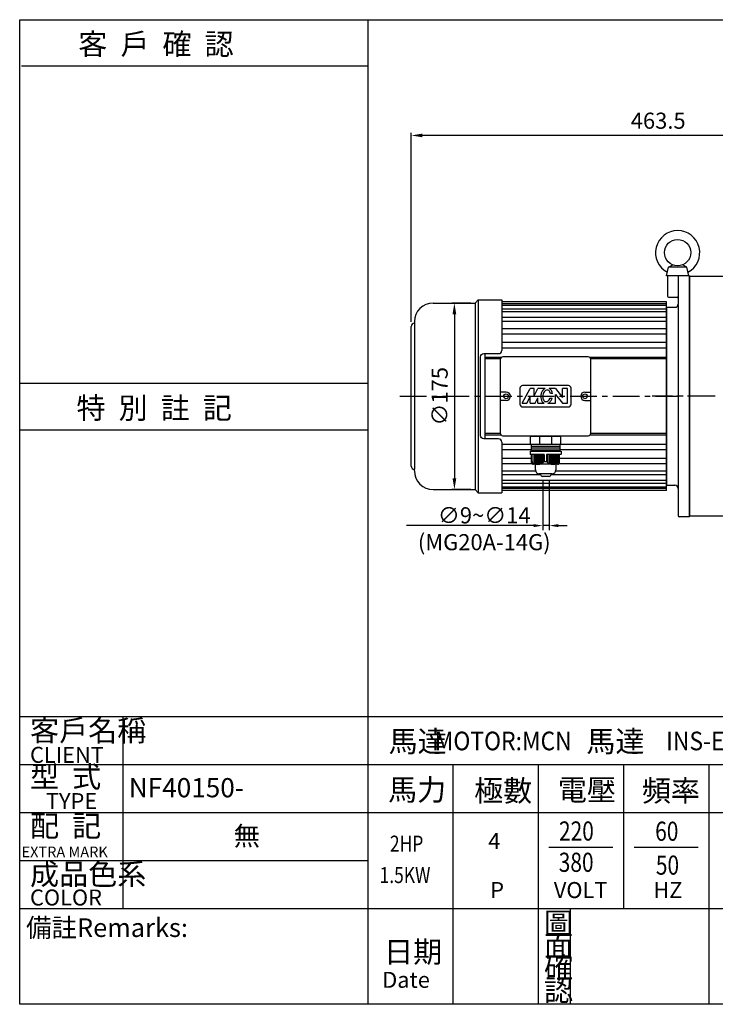
# Model space of a CAD drawing. Extents: x 110 to 1457, y -163 to 761.
# Drawn here: x 110 to 763, y -163 to 761 of the extents above; entities that cross this region are included whole.
import ezdxf

# ---------------------------------------------------------------- set-up
doc = ezdxf.new("R2010")
doc.units = 0
doc.header["$LTSCALE"] = 2
doc.linetypes.add('CEN', pattern=[20, 13, -2, 3, -2])
doc.linetypes.add('CENTER', pattern=[2, 1.25, -0.25, 0.25, -0.25])
doc.layers.get('0').update_dxf_attribs({"color": 3, "linetype": 'CONTINUOUS'})
doc.layers.get('DEFPOINTS').update_dxf_attribs({"linetype": 'CONTINUOUS'})
for name, color, linetype in [('1', 1, 'CEN'), ('2', 2, 'CONTINUOUS'), ('3', 3, 'CONTINUOUS'), ('4', 4, 'CONTINUOUS'), ('6', 6, 'CONTINUOUS'), ('D', 2, 'CONTINUOUS'), ('R', 6, 'CONTINUOUS')]:
    doc.layers.add(name, color=color, linetype=linetype)
doc.styles.add('GTXT', font='romans.shx', dxfattribs={"bigfont": 'chineset.shx'})
doc.styles.add('ROMANS', font='romans', dxfattribs={"width": 0.8})
doc.styles.get("Standard").update_dxf_attribs({"font": 'romans.shx', "bigfont": 'chineset.shx'})
doc.dimstyles.get("Standard").update_dxf_attribs({"dimtxt": 0.18, "dimasz": 0.18, "dimexe": 0.18, "dimexo": 0.0625, "dimgap": 0.09, "dimtad": 0, "dimtih": 1, "dimtoh": 1, "dimdec": 4, "dimzin": 0, "dimdsep": 46, "dimtxsty": 'Standard', "dimcen": 0.09, "dimadec": 0, "dimazin": 0, "dimtfac": 1, "dimtdec": 4, "dimtofl": 0, "dimtmove": 0, "dimatfit": 3, "dimfxl": 0, "dimtolj": 1, "dimtzin": 0, "dimarcsym": 0})

# ---------------------------------------------------------------- blocks, each defined once
blk = doc.blocks.new('*D23')
at = {"color": 0, "linetype": 'ByBlock'}
for p, q in [((491.03, 477.41), (491.03, 654.94)), ((944.03, 652.42), (501.53, 652.42)), ((954.53, 463.66), (954.53, 654.94))]:
    blk.add_line(p, q, dxfattribs=at)
for points in [[(501.53, 654.17), (501.53, 650.67), (491.03, 652.42)], [(944.03, 654.17), (944.03, 650.67), (954.53, 652.42)]]:
    blk.add_solid(points, dxfattribs=at)
at = {"layer": 'DEFPOINTS', "color": 0, "linetype": 'ByBlock'}
for p in [(491.03, 652.42), (491.03, 473.21), (954.53, 459.46)]:
    blk.add_point(p, dxfattribs=at)
at = {"color": 0, "linetype": 'ByBlock', "insert": (722.78, 666.28), "char_height": 15.12, "attachment_point": 5}
blk.add_mtext('\\A1;463.5', dxfattribs=at)
blk = doc.blocks.new('A$C77C03975')
at = {"layer": '6'}
for points in [[(12.25, 8), (16.13, 10.24)], [(29.25, 8), (25.37, 10.24)], [(10.25, 0), (12.25, 8)], [(29.25, 8), (12.25, 8)], [(31.25, 0), (29.25, 8)], [(31.25, 0), (10.25, 0)]]:
    blk.add_lwpolyline(points, dxfattribs=at)
blk.add_circle((20.75, 21.75), 12.4, dxfattribs=at)
blk.add_arc((20.75, 21.75), 20.75, 297.72759, 242.27241, dxfattribs=at)
at = {"layer": 'R'}
blk.add_line((22.25, 0), (12.25, 0), dxfattribs=at)
blk = doc.blocks.new('A$C2CCC77EE')
at = {"layer": '6'}
blk.add_blockref('A$C77C03975', (-1.1, 0), dxfattribs=at)
blk = doc.blocks.new('A$C60660C99')
at = {"layer": '1'}
blk.add_line((59.2, 113), (0, 113), dxfattribs=at)
at = {"layer": '6'}
blk.add_lwpolyline([(35.04, 225.75), (35.04, 0.75)], dxfattribs=at)
at = {"layer": 'R'}
for p, q in [((14.54, 225), (14.54, 207)), ((25.54, 226), (15.54, 226)), ((24.54, 225), (24.54, 199.5)), ((35.04, 226), (25.54, 226)), ((35.04, 0), (35.04, 226)), ((15.54, 206), (23.54, 206)), ((13.54, 196.5), (21.54, 196.5)), ((13.54, 196.5), (13.54, 29.5)), ((24.54, 198.83), (24.54, 1)), ((13.54, 29.5), (21.54, 29.5)), ((35.04, 0), (25.54, 0))]:
    blk.add_line(p, q, dxfattribs=at)
for centre, radius, start, end in [((15.54, 225), 1, 90, 180), ((25.54, 225), 1, 90, 180), ((15.54, 207), 1, 180, 270), ((23.54, 205), 1, 0, 90), ((21.54, 199.5), 3, 270, 0), ((21.54, 26.5), 3, 0, 90), ((25.54, 1), 1, 180, 270)]:
    blk.add_arc(centre, radius, start, end, dxfattribs=at)
at = {"layer": '6'}
blk.add_blockref('A$C2CCC77EE', (4.4, 226), dxfattribs=at)
blk = doc.blocks.new('*D24')
at = {"color": 0, "linetype": 'ByBlock'}
for p, q in [((546.83, 495.21), (528.99, 495.21)), ((531.51, 484.71), (531.51, 330.71)), ((546.83, 320.21), (528.99, 320.21))]:
    blk.add_line(p, q, dxfattribs=at)
for points in [[(529.76, 484.71), (533.26, 484.71), (531.51, 495.21)], [(529.76, 330.71), (533.26, 330.71), (531.51, 320.21)]]:
    blk.add_solid(points, dxfattribs=at)
at = {"layer": 'DEFPOINTS', "color": 0, "linetype": 'ByBlock'}
for p in [(551.03, 495.21), (531.51, 320.21), (551.03, 320.21)]:
    blk.add_point(p, dxfattribs=at)
at = {"color": 0, "linetype": 'ByBlock', "insert": (517.65, 407.71), "char_height": 15.12, "attachment_point": 5, "rotation": 90}
blk.add_mtext('\\A1;∅175', dxfattribs=at)
blk = doc.blocks.new('*D25')
at = {"color": 0, "linetype": 'ByBlock'}
for p, q in [((614.39, 328.36), (614.39, 282.15)), ((620.61, 328.36), (620.61, 282.15)), ((605.99, 286.35), (597.59, 286.35)), ((620.61, 286.35), (614.39, 286.35)), ((629.01, 286.35), (637.41, 286.35))]:
    blk.add_line(p, q, dxfattribs=at)
for points in [[(605.99, 287.75), (605.99, 284.95), (614.39, 286.35)], [(629.01, 287.75), (629.01, 284.95), (620.61, 286.35)]]:
    blk.add_solid(points, dxfattribs=at)
at = {"layer": 'DEFPOINTS', "color": 0, "linetype": 'ByBlock'}
for p in [(614.39, 332.56), (620.61, 332.56), (614.39, 286.35)]:
    blk.add_point(p, dxfattribs=at)
at = {"color": 0, "linetype": 'ByBlock', "insert": (559.52, 283.42), "char_height": 15.12, "attachment_point": 5}
blk.add_mtext('\\A1;∅9~∅14\\P(MG20A-14G)', dxfattribs=at)

msp = doc.modelspace()

# ---------------------------------------------------------------- linework, layer by layer
at = {"color": 6}
for p, q in [((618.152, 370.084), (589.152, 370.084)), ((589.152, 370.084), (589.152, 362.329)), ((591.539, 370.711), (591.539, 370.084)), ((615.871, 370.711), (615.871, 370.084)), ((618.152, 362.329), (618.152, 370.084)), ((618.152, 362.329), (589.152, 362.329)), ((617.201, 360.622), (590.31, 360.622)), ((589.141, 356.111), (618.141, 356.111)), ((589.141, 356.111), (589.141, 353.009)), ((602.515, 353.009), (589.141, 353.009)), ((617.201, 357.056), (590.231, 357.056)), ((617.201, 358.916), (590.272, 358.916)), ((590.642, 345.682), (590.642, 353.009)), ((618.141, 353.009), (604.556, 353.009)), ((616.768, 345.682), (616.768, 353.009)), ((618.269, 356.111), (618.269, 353.009)), ((594.193, 338.545), (594.193, 343.76)), ((613.354, 343.76), (613.354, 338.545)), ((609.779, 334.971), (597.768, 334.971)), ((599.045, 334.278), (599.045, 334.971)), ((608.845, 334.971), (608.845, 334.278)), ((607.057, 332.491), (600.833, 332.491))]:
    msp.add_line(p, q, dxfattribs=at)
msp.add_lwpolyline([(559.652, 367.711), (545.652, 367.711, -0.4142136), (542.652, 370.711), (542.652, 444.711, -0.4142136), (545.652, 447.711), (559.652, 447.711)], format="xyb", dxfattribs=at)
for points in [[(597.955, 370.084), (597.955, 362.329)], [(609.348, 370.084), (609.348, 362.329)], [(602.515, 353.009), (602.515, 346.468)], [(604.556, 353.009), (604.556, 346.468)], [(602.515, 346.468), (604.556, 346.468)]]:
    msp.add_lwpolyline(points, dxfattribs=at)
at = {"color": 2}
for points in [[(591.872, 353.009), (591.872, 345.279)], [(593.175, 353.009), (593.175, 344.523)], [(594.405, 353.009), (594.405, 344.033)], [(595.708, 353.009), (595.708, 343.776)], [(596.937, 353.009), (596.937, 343.738)], [(598.24, 353.009), (598.24, 343.91)], [(599.47, 353.009), (599.47, 344.287)], [(600.773, 353.009), (600.773, 344.955)], [(602.076, 353.009), (602.076, 345.996)], [(605.334, 353.009), (605.334, 345.996)], [(606.637, 353.009), (606.637, 344.955)], [(607.94, 353.009), (607.94, 344.287)], [(609.17, 353.009), (609.17, 343.91)], [(610.473, 353.009), (610.473, 343.738)], [(611.703, 353.009), (611.703, 343.776)], [(613.006, 353.009), (613.006, 344.033)], [(614.235, 353.009), (614.235, 344.523)], [(615.538, 353.009), (615.538, 345.279)]]:
    msp.add_lwpolyline(points, dxfattribs=at)
at = {"color": 6}
for centre, radius, start, end in [((592.43, 345.67), 1.787, 179.598015, 269.598015), ((596.566, 351.557), 7.828, 220.884789, 319.45329), ((610.534, 351.686), 7.944, 221.193319, 321.69353), ((614.98, 345.67), 1.787, 270.401985, 0.401985), ((597.768, 338.545), 3.575, 180, 270), ((600.833, 334.278), 1.787, 180, 270), ((607.057, 334.278), 1.787, 270, 360), ((609.779, 338.545), 3.575, 270, 360)]:
    msp.add_arc(centre, radius, start, end, dxfattribs=at)
at = {"layer": '1', "color": 1, "linetype": 'CENTER', "ltscale": 10}
msp.add_lwpolyline([(466.899, 407.711), (727.152, 407.711)], dxfattribs=at)
at = {"layer": '2'}
for p, q in [((581.819, 401.177), (589.186, 414.991)), ((585.983, 401.177), (589.186, 407.184)), ((592.87, 414.991), (589.186, 414.991)), ((589.186, 401.177), (589.186, 407.184)), ((592.87, 408.084), (592.87, 414.991)), ((592.87, 408.084), (596.553, 414.991)), ((603.324, 414.991), (596.553, 414.991)), ((613.13, 414.991), (607.19, 414.991)), ((610.194, 410.386), (608.319, 410.386)), ((613.13, 414.991), (619.576, 406.702)), ((613.13, 409.465), (619.576, 401.177)), ((613.13, 401.177), (613.13, 409.465)), ((619.576, 406.702), (619.576, 414.991)), ((624.18, 414.991), (619.576, 414.991)), ((624.18, 401.177), (624.18, 414.991)), ((581.819, 401.177), (585.983, 401.177)), ((589.186, 401.177), (593.791, 401.177)), ((593.791, 401.177), (596.553, 406.357)), ((596.553, 401.177), (596.553, 406.357)), ((596.553, 401.177), (602.47, 401.177)), ((605.883, 401.177), (613.13, 401.177)), ((607.843, 405.781), (609.81, 405.781)), ((619.576, 401.177), (624.18, 401.177)), ((588.582, 286.343), (473.103, 286.343))]:
    msp.add_line(p, q, dxfattribs=at)
for centre, radius, start, end in [((608.922, 407.395), 9.791, 170, 187.257939), ((608.922, 407.395), 9.791, 152.742061, 170), ((606.973, 408.399), 7.598, 133.130102, 152.742061), ((608.922, 407.395), 7.949, 170, 187.257939), ((608.922, 407.395), 7.949, 152.742061, 170), ((605.838, 409.611), 5.938, 115.0455, 133.130102), ((606.973, 408.399), 5.756, 133.130102, 152.742061), ((605.838, 409.611), 4.096, 108.911201, 133.130102), ((605.273, 411.261), 2.352, 80, 108.911201), ((605.273, 411.261), 2.352, 51.088799, 80), ((604.177, 409.904), 4.096, 26.869898, 51.088799), ((605.273, 411.261), 4.194, 51.088799, 62.786771), ((602.696, 409.153), 5.756, 12.364648, 26.869898), ((604.177, 409.904), 5.938, 26.869898, 51.088799), ((602.696, 409.153), 7.598, 9.336185, 26.869898), ((606.747, 407.118), 7.598, 187.257939, 206.869898), ((605.266, 406.368), 5.938, 206.869898, 231.088799), ((606.747, 407.118), 5.756, 187.257939, 206.869898), ((604.17, 405.01), 4.194, 231.088799, 246.07597), ((605.266, 406.368), 4.096, 206.869898, 231.088799), ((604.17, 405.01), 2.352, 231.088799, 260), ((604.17, 405.01), 2.352, 260, 288.911201), ((603.605, 406.661), 4.096, 288.911201, 313.130102), ((603.605, 406.661), 5.938, 292.561688, 313.130102), ((602.47, 407.872), 5.756, 313.130102, 332.742061), ((600.521, 408.876), 7.949, 332.742061, 337.08643), ((602.47, 407.872), 7.598, 313.130102, 332.742061), ((600.521, 408.876), 9.791, 332.742061, 341.572732)]:
    msp.add_arc(centre, radius, start, end, dxfattribs=at)
at = {"layer": '3'}
msp.add_lwpolyline([(1456.781, -162.793), (110.116, -162.793), (110.116, 761.042), (1456.781, 761.042)], close=True, dxfattribs=at)
at = {"layer": '4', "color": 4}
msp.add_line((436.781, 761.042), (436.781, 107.207), dxfattribs=at)
at = {"layer": '4'}
for p, q in [((111.781, 717.594), (436.781, 717.594)), ((110.116, 420.018), (436.781, 420.018)), ((110.116, 376.246), (436.781, 376.246)), ((110.116, 107.207), (1456.781, 107.207)), ((206.781, 107.207), (206.781, -72.793)), ((436.781, 107.207), (436.781, -162.793)), ((110.116, 62.207), (1456.781, 62.207)), ((516.781, 62.207), (516.781, -162.793)), ((596.781, 62.207), (596.781, -162.793)), ((676.781, 62.207), (676.781, -72.793)), ((756.781, 62.207), (756.781, -162.793)), ((110.116, 17.207), (1456.781, 17.207)), ((606.781, -15.293), (666.781, -15.293)), ((686.781, -15.293), (746.781, -15.293)), ((110.116, -27.793), (436.781, -27.793)), ((110.116, -72.793), (1456.781, -72.793)), ((627.224, -162.793), (627.224, -72.793))]:
    msp.add_line(p, q, dxfattribs=at)
at = {"layer": '6'}
for p, q in [((643.652, 444.711), (563.652, 444.711)), ((561.152, 442.211), (561.152, 373.211)), ((646.152, 373.211), (646.152, 442.211)), ((625.152, 417.711), (582.152, 417.711)), ((566.652, 411.711), (561.152, 411.711)), ((579.652, 415.211), (579.652, 400.211)), ((627.652, 400.211), (627.652, 415.211)), ((640.652, 411.711), (646.152, 411.711)), ((566.652, 403.711), (561.152, 403.711)), ((582.152, 397.711), (625.152, 397.711)), ((640.652, 403.711), (646.152, 403.711)), ((563.652, 370.711), (643.652, 370.711))]:
    msp.add_line(p, q, dxfattribs=at)
at = {"layer": '6', "ltscale": 5}
for p, q in [((561.202, 442.711), (561.152, 442.711)), ((561.202, 442.711), (561.152, 442.711)), ((561.202, 372.711), (561.152, 372.711))]:
    msp.add_line(p, q, dxfattribs=at)
at = {"layer": '6'}
for points in [[(537.652, 495.211), (537.652, 320.211)], [(717.152, 496.211), (562.652, 496.211)], [(717.152, 494.391), (562.652, 494.391)], [(717.152, 492.937), (562.652, 492.937)], [(717.152, 319.211), (717.152, 496.211)], [(717.152, 489.445), (562.652, 489.445)], [(717.152, 486.884), (562.652, 486.884)], [(717.152, 481.545), (562.652, 481.545)], [(480.652, 477.711), (480.652, 339.211)], [(717.152, 477.969), (562.652, 477.969)], [(717.152, 470.977), (562.652, 470.977)], [(717.152, 465.977), (562.652, 465.977)], [(717.152, 458.122), (562.652, 458.122)], [(717.152, 452.935), (562.652, 452.935)], [(547.152, 367.711), (547.152, 447.711)], [(562.137, 444.2), (547.152, 444.2)], [(717.152, 444.2), (645.166, 444.2)], [(561.202, 442.711), (547.152, 442.711)], [(717.152, 442.711), (646.101, 442.711)], [(561.202, 372.711), (547.152, 372.711)], [(562.137, 371.222), (547.152, 371.222)], [(717.152, 371.222), (645.166, 371.222)], [(717.152, 372.711), (646.101, 372.711)], [(589.152, 362.487), (562.652, 362.487)], [(590.209, 362.33), (590.209, 356.111)], [(617.201, 362.33), (617.201, 356.111)], [(717.152, 362.487), (618.152, 362.487)], [(590.209, 357.3), (562.652, 357.3)], [(717.152, 357.3), (617.201, 357.3)], [(590.642, 349.444), (562.652, 349.444)], [(591.128, 344.445), (562.652, 344.445)], [(614.993, 343.882), (592.417, 343.882)], [(717.152, 344.445), (616.282, 344.445)], [(717.152, 349.444), (616.768, 349.444)], [(480.652, 337.711), (480.652, 339.211)], [(594.364, 337.453), (562.652, 337.453)], [(599.091, 333.876), (562.652, 333.876)], [(717.152, 333.876), (608.799, 333.876)], [(717.152, 337.453), (613.183, 337.453)], [(717.152, 328.538), (562.652, 328.538)], [(717.152, 325.977), (562.652, 325.977)], [(717.152, 322.485), (562.652, 322.485)], [(717.152, 321.031), (562.652, 321.031)], [(717.152, 319.211), (562.652, 319.211)]]:
    msp.add_lwpolyline(points, dxfattribs=at)
for centre in [(566.652, 407.711), (640.652, 407.711)]:
    msp.add_circle(centre, 2.25, dxfattribs=at)
for centre, radius, start, end in [((498.152, 477.711), 17.5, 90, 180), ((480.652, 473.211), 3, 90, 180), ((559.652, 450.711), 3, 270, 0), ((563.652, 442.211), 2.5, 90, 180), ((643.652, 442.211), 2.5, 0, 90), ((582.152, 415.211), 2.5, 90, 180), ((625.152, 415.211), 2.5, 0, 90), ((566.652, 407.711), 4, 270, 90), ((640.652, 407.711), 4, 90, 270), ((582.152, 400.211), 2.5, 180, 270), ((625.152, 400.211), 2.5, 270, 0), ((563.652, 373.211), 2.5, 180, 270), ((643.652, 373.211), 2.5, 270, 0), ((559.652, 364.711), 3, 0, 90), ((480.652, 342.211), 3, 180, 270), ((498.152, 337.711), 17.5, 180, 270)]:
    msp.add_arc(centre, radius, start, end, dxfattribs=at)
at = {"layer": '6', "ltscale": 5}
for centre, start, end in [((561.152, 446.711), 270, 270.724461), ((561.152, 446.711), 270, 270.724461), ((561.152, 368.711), 89.275539, 90)]:
    msp.add_arc(centre, 4, start, end, dxfattribs=at)
at = {"layer": 'R'}
for p, q in [((738.652, 520.461), (838.197, 520.461)), ((738.652, 295.461), (848.354, 295.461))]:
    msp.add_line(p, q, dxfattribs=at)
at = {"layer": 'R', "color": 6}
for p, q in [((498.152, 495.211), (537.652, 495.211)), ((540.452, 498.211), (537.652, 495.211)), ((540.452, 498.211), (562.652, 498.211)), ((562.652, 498.211), (562.652, 450.711)), ((477.652, 342.211), (477.652, 473.211)), ((562.652, 364.711), (562.652, 317.211)), ((498.152, 320.211), (537.652, 320.211)), ((540.452, 317.211), (537.652, 320.211)), ((540.452, 317.211), (562.652, 317.211))]:
    msp.add_line(p, q, dxfattribs=at)
msp.add_lwpolyline([(540.452, 498.211), (540.452, 317.211)], dxfattribs=at)

# ---------------------------------------------------------------- block references
at = {"layer": '2', "linetype": 'Continuous'}
msp.add_blockref('A$C60660C99', (703.608, 294.711), dxfattribs=at)

# ---------------------------------------------------------------- texts
at = {"color": 2, "style": 'ROMANS', "width": 0.8}
for s, p in [('2HP', (457.602, -19.535)), ('1.5KW', (447.908, -49.022))]:
    msp.add_text(s, height=15, dxfattribs=at).set_placement(p)
at = {"layer": '2', "color": 2, "style": 'GTXT', "width": 0.9}
for s, p in [('MOTOR:MCN', (499.715, 75.542)), ('INS-E', (716.901, 75.542))]:
    msp.add_text(s, height=17.5, dxfattribs=at).set_placement(p)
at = {"layer": '2', "color": 2, "style": 'GTXT'}
for s, p in [('4', (549.956, -17.026)), ('P', (551.751, -63.079)), ('VOLT', (611.442, -63.079)), ('HZ', (704.819, -63.079))]:
    msp.add_text(s, height=15, dxfattribs=at).set_placement(p)
at = {"layer": '2', "color": 2}
msp.add_text('備註Remarks:', height=17.5, dxfattribs=at).set_placement((116.126, -99.616))
at = {"layer": '4', "color": 4}
for s, height, p in [('客  戶  確  認', 20, (165.118, 728.087)), ('特  別  註  記', 20, (163.454, 386.739)), ('客戶名稱', 20, (119.824, 84.082)), ('馬達', 20, (456.338, 73.928)), ('馬達', 20, (641.946, 73.928)), ('CLIENT', 15, (119.824, 63.774)), ('型  式', 20, (119.824, 40.696)), ('馬力', 20, (455.827, 28.441)), ('極數', 20, (536.667, 27.621)), ('電壓', 20, (615.207, 28.441)), ('頻率', 20, (694.03, 27.621)), ('TYPE', 15, (134.722, 20.388)), ('配  記', 20, (119.824, -5.459)), ('EXTRA MARK', 10, (111.888, -24.844)), ('成品色系', 20, (119.824, -50.691)), ('COLOR', 15, (119.824, -70.077)), ('圖', 20, (602.263, -96.666)), ('日期', 20, (452.063, -123.632)), ('面', 20, (602.263, -117.912)), ('確', 20, (602.263, -138.341)), ('Date', 15, (450.427, -147.33)), ('認', 20, (602.263, -159.587))]:
    msp.add_text(s, height=height, dxfattribs=at).set_placement(p)
at = {"layer": 'D', "color": 2}
for s, p in [('NF40150-', (212.567, 31.44)), ('無', (311.034, -13.811))]:
    msp.add_text(s, height=18, dxfattribs=at).set_placement(p)
at = {"layer": 'D', "color": 2, "style": 'ROMANS', "width": 0.8}
for s, p in [('220', (616.296, -9.212)), ('60', (706.572, -9.393)), ('380', (616.059, -38.53)), ('50', (707.22, -41.179))]:
    msp.add_text(s, height=18, dxfattribs=at).set_placement(p)

# ---------------------------------------------------------------- dimensions: what is measured, and where the dimension line sits
at = {"layer": '2', "linetype": 'Continuous'}
dim = msp.add_linear_dim(base=(477.652, 652.417), p1=(941.152, 459.461), p2=(477.652, 473.211), dimstyle='Standard', override={"dimscale": 4.2, "dimtxt": 3.6, "dimasz": 2.5, "dimexe": 0.6, "dimexo": 1, "dimgap": 1.5, "dimtad": 1, "dimtih": 0, "dimtoh": 0, "dimdec": 2, "dimzin": 8, "dimcen": 0, "dimtdec": 2, "dimtofl": 1, "dimtzin": 8}, dxfattribs=at)
dim.commit()
dim.dimension.update_dxf_attribs({"geometry": '*D23', "text_midpoint": (709.402, 666.277), "insert": (-13.383, 0)})
dim = msp.add_linear_dim(base=(518.123, 320.211), p1=(537.652, 495.211), p2=(537.652, 320.211), angle=90, text='%%c<>', dimstyle='Standard', override={"dimscale": 4.2, "dimtxt": 3.6, "dimasz": 2.5, "dimexe": 0.6, "dimexo": 1, "dimgap": 1.5, "dimtad": 1, "dimtih": 0, "dimtoh": 0, "dimdec": 2, "dimzin": 8, "dimcen": 0, "dimtdec": 2, "dimtofl": 1, "dimtzin": 8}, dxfattribs=at)
dim.commit()
dim.dimension.update_dxf_attribs({"geometry": '*D24', "text_midpoint": (504.263, 407.711), "insert": (-13.383, 0)})
at = {"layer": '2'}
dim = msp.add_linear_dim(base=(601.005, 286.347), p1=(607.23, 332.558), p2=(601.005, 332.558), text='%%c9~%%c14\\P(MG20A-14G)', dimstyle='Standard', override={"dimscale": 4.2, "dimtxt": 3.6, "dimasz": 2, "dimexe": 1, "dimexo": 1, "dimgap": 1, "dimtih": 0, "dimtoh": 0, "dimdec": 2, "dimzin": 8, "dimcen": 0, "dimtdec": 2, "dimtmove": 2, "dimtzin": 8}, dxfattribs=at)
dim.commit()
dim.dimension.update_dxf_attribs({"geometry": '*D25', "text_midpoint": (546.137, 283.42), "dimtype": 160, "insert": (-13.383, 0)})

doc.saveas('drawing.dxf')
